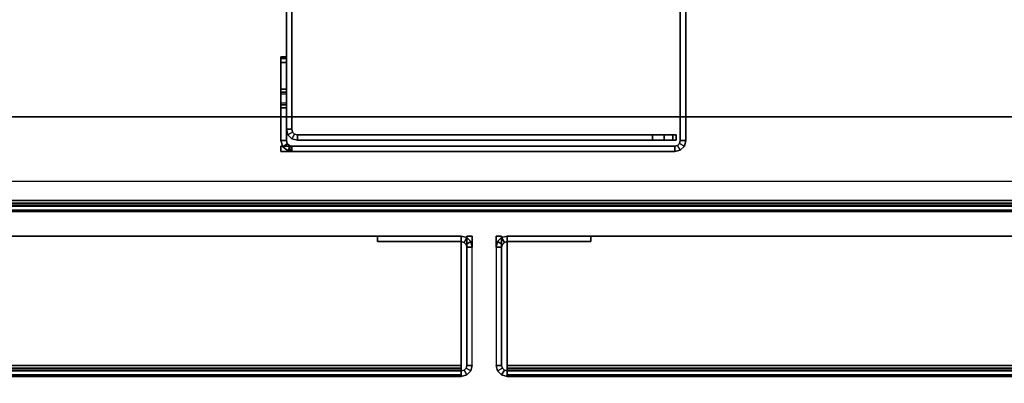
# Model space of a CAD drawing. Units: inches. Extents: x -88 to 47, y -77 to 40.
# Drawn here: x 9 to 14, y 24 to 26 of the extents above; entities that cross this region are included whole.
import ezdxf

# ---------------------------------------------------------------- set-up
doc = ezdxf.new("R2010")
doc.units = ezdxf.units.IN
doc.header["$LTSCALE"] = 12
doc.header["$MEASUREMENT"] = 0
for name, color, linetype in [('STORAGE-CASE', 4, 'Continuous'), ('STORAGE-DOOR', 4, 'Continuous'), ('WKSURF-TOP', 6, 'Continuous')]:
    doc.layers.add(name, color=color, linetype=linetype)

# ---------------------------------------------------------------- blocks, each defined once
blk = doc.blocks.new('IFKS10_2472LS_0T')
at = {"layer": 'WKSURF-TOP'}
for points in [[(71.94, -0.06, 28.56), (0.06, -0.06, 28.56), (0.06, -22.94, 28.56), (71.94, -22.94, 28.56)], [(71.94, -0.06, 27.395), (71.94, -22.94, 27.395), (0.06, -22.94, 27.395), (0.06, -0.06, 27.395)]]:
    blk.add_3dface(points, dxfattribs=at)
blk = doc.blocks.new('IFK448_15SM72PL_0T')
at = {"layer": 'STORAGE-CASE'}
for points in [[(2.176, -1.379, 67.043), (2.176, -14.326, 67.043), (69.824, -14.326, 67.043), (69.824, -1.379, 67.043)], [(2.176, -1.379, 67.072), (2.176, -14.326, 67.072), (69.824, -14.326, 67.072), (69.824, -1.379, 67.072)], [(70.716, -14.224, 53.359), (70.712, -1.539, 53.359), (1.288, -1.539, 53.359), (1.284, -14.224, 53.359)], [(70.716, -14.224, 53.33), (70.712, -1.539, 53.33), (1.288, -1.539, 53.33), (1.284, -14.224, 53.33)], [(34.9459, -12.95, 53.359), (34.9749, -12.95, 53.359), (34.9749, -13.95, 53.359), (34.9459, -13.95, 53.359)], [(37.0539, -14.01, 53.359), (37.0249, -14.01, 53.359), (37.0249, -12.95, 53.359), (37.0539, -12.95, 53.359)], [(34.9749, -13.008, 66.069), (34.9459, -13.008, 66.069), (34.9459, -13.95, 66.069), (34.9749, -13.95, 66.069)], [(37.0539, -13.068, 66.069), (37.0249, -13.068, 66.069), (37.0249, -14.01, 66.069), (37.0539, -14.01, 66.069)], [(34.9169, -13.568, 56.514), (34.9459, -13.568, 56.514), (34.9459, -13.5768, 56.4928), (34.9169, -13.5768, 56.4928)], [(34.9459, -13.568, 56.514), (34.9169, -13.568, 56.514), (34.9169, -13.568, 62.914), (34.9459, -13.568, 62.914)], [(34.9169, -13.568, 62.914), (34.9459, -13.568, 62.914), (34.9459, -13.5768, 62.9352), (34.9169, -13.5768, 62.9352)], [(34.9169, -13.5768, 56.4928), (34.9459, -13.5768, 56.4928), (34.9459, -13.598, 56.484), (34.9169, -13.598, 56.484)], [(34.9459, -13.5768, 62.9352), (34.9169, -13.5768, 62.9352), (34.9169, -13.598, 62.944), (34.9459, -13.598, 62.944)], [(34.9459, -13.7374, 56.484), (34.9459, -13.598, 56.484), (34.9169, -13.598, 56.484), (34.9169, -13.7374, 56.484)], [(34.9169, -13.598, 62.944), (34.9459, -13.598, 62.944), (34.9459, -13.7374, 62.944), (34.9169, -13.7374, 62.944)], [(34.9169, -13.7374, 56.484), (34.9459, -13.7374, 56.484), (34.9459, -13.7532, 56.4795), (34.9169, -13.7532, 56.4795)], [(34.9459, -13.7374, 62.944), (34.9169, -13.7374, 62.944), (34.9169, -13.7532, 62.9485), (34.9459, -13.7532, 62.9485)], [(34.9169, -13.7532, 56.4795), (34.9459, -13.7532, 56.4795), (34.9459, -13.7643, 56.4673), (34.9169, -13.7643, 56.4673)], [(34.9169, -13.7532, 62.9485), (34.9459, -13.7532, 62.9485), (34.9459, -13.7643, 62.9607), (34.9169, -13.7643, 62.9607)], [(34.9169, -13.8097, 56.3757), (34.9459, -13.8097, 56.3757), (34.9459, -13.7643, 56.4673), (34.9169, -13.7643, 56.4673)], [(34.9459, -13.7643, 62.9607), (34.9169, -13.7643, 62.9607), (34.9169, -13.8097, 63.0523), (34.9459, -13.8097, 63.0523)], [(34.9169, -13.8097, 56.3757), (34.9459, -13.8097, 56.3757), (34.9459, -13.8208, 56.3635), (34.9169, -13.8208, 56.3635)], [(34.9169, -13.8097, 63.0523), (34.9459, -13.8097, 63.0523), (34.9459, -13.8208, 63.0645), (34.9169, -13.8208, 63.0645)], [(34.9169, -13.8208, 56.3635), (34.9459, -13.8208, 56.3635), (34.9459, -13.8366, 56.359), (34.9169, -13.8366, 56.359)], [(34.9459, -13.8208, 63.0645), (34.9169, -13.8208, 63.0645), (34.9169, -13.8366, 63.069), (34.9459, -13.8366, 63.069)], [(34.9169, -14.01, 56.359), (34.9459, -14.01, 56.359), (34.9459, -13.8366, 56.359), (34.9169, -13.8366, 56.359)], [(34.9169, -13.8366, 63.069), (34.9459, -13.8366, 63.069), (34.9459, -14.01, 63.069), (34.9169, -14.01, 63.069)], [(70.674, -13.884, 66.101), (1.326, -13.884, 66.101), (1.326, -13.884, 66.072), (70.674, -13.884, 66.072)], [(1.351, -13.884, 52.362), (1.351, -13.884, 52.391), (70.649, -13.884, 52.391), (70.649, -13.884, 52.362)], [(34.9749, -13.95, 66.069), (34.9459, -13.95, 66.069), (34.9536, -13.979, 66.069), (34.9787, -13.9645, 66.069)], [(34.9459, -13.95, 66.069), (34.9459, -13.95, 53.359), (34.9536, -13.979, 53.359), (34.9536, -13.979, 66.069)], [(34.9459, -13.95, 53.359), (34.9749, -13.95, 53.359), (34.9787, -13.9645, 53.359), (34.9536, -13.979, 53.359)], [(34.9787, -13.9645, 66.069), (34.9536, -13.979, 66.069), (34.9749, -14.0002, 66.069), (34.9894, -13.9751, 66.069)], [(34.9536, -13.979, 53.359), (34.9787, -13.9645, 53.359), (34.9894, -13.9751, 53.359), (34.9749, -14.0002, 53.359)], [(34.9749, -13.95, 53.359), (34.9749, -13.95, 66.069), (34.9787, -13.9645, 66.069), (34.9787, -13.9645, 53.359)], [(34.9894, -13.9751, 66.069), (34.9749, -14.0002, 66.069), (35.0039, -14.008, 66.069), (35.0039, -13.979, 66.069)], [(34.9749, -14.0002, 53.359), (34.9894, -13.9751, 53.359), (35.0039, -13.979, 53.359), (35.0039, -14.008, 53.359)], [(34.9787, -13.9645, 53.359), (34.9787, -13.9645, 66.069), (34.9894, -13.9751, 66.069), (34.9894, -13.9751, 53.359)], [(34.9894, -13.9751, 53.359), (34.9894, -13.9751, 66.069), (35.0039, -13.979, 66.069), (35.0039, -13.979, 53.359)], [(34.9274, -14.0434, 63.069), (34.9511, -14.0267, 63.069), (34.9459, -14.01, 63.069), (34.9169, -14.01, 63.069)], [(34.9169, -14.01, 56.359), (34.9459, -14.01, 56.359), (34.9511, -14.0267, 56.359), (34.9274, -14.0434, 56.359)], [(34.9169, -14.01, 63.069), (34.9169, -14.01, 56.359), (34.9274, -14.0434, 56.359), (34.9274, -14.0434, 63.069)], [(34.9553, -14.0646, 63.069), (34.9651, -14.0373, 63.069), (34.9511, -14.0267, 63.069), (34.9274, -14.0434, 63.069)], [(34.9274, -14.0434, 56.359), (34.9511, -14.0267, 56.359), (34.9651, -14.0373, 56.359), (34.9553, -14.0646, 56.359)], [(34.9459, -14.01, 56.359), (34.9459, -14.01, 63.069), (34.9511, -14.0267, 63.069), (34.9511, -14.0267, 56.359)], [(34.9511, -14.0267, 56.359), (34.9511, -14.0267, 63.069), (34.9651, -14.0373, 63.069), (34.9651, -14.0373, 56.359)], [(34.9536, -13.979, 66.069), (34.9536, -13.979, 53.359), (34.9749, -14.0002, 53.359), (34.9749, -14.0002, 66.069)], [(34.9749, -14.0002, 66.069), (34.9749, -14.0002, 53.359), (35.0039, -14.008, 53.359), (35.0039, -14.008, 66.069)], [(35.0039, -13.979, 53.359), (35.0039, -14.008, 53.359), (36.8779, -14.008, 53.359), (36.8779, -13.979, 53.359)], [(36.8779, -14.008, 66.069), (36.8779, -13.979, 66.069), (35.0039, -13.979, 66.069), (35.0039, -14.008, 66.069)], [(36.9404, -13.979, 53.3757), (36.9404, -14.008, 53.3757), (36.8779, -14.008, 53.359), (36.8779, -13.979, 53.359)], [(36.9404, -14.008, 66.0523), (36.9404, -13.979, 66.0523), (36.8779, -13.979, 66.069), (36.8779, -14.008, 66.069)], [(36.9861, -13.979, 53.4215), (36.9861, -14.008, 53.4215), (36.9404, -14.008, 53.3757), (36.9404, -13.979, 53.3757)], [(36.9861, -14.008, 66.0065), (36.9861, -13.979, 66.0065), (36.9404, -13.979, 66.0523), (36.9404, -14.008, 66.0523)], [(37.0029, -13.979, 53.484), (37.0029, -14.008, 53.484), (36.9861, -14.008, 53.4215), (36.9861, -13.979, 53.4215)], [(37.0029, -14.008, 65.944), (37.0029, -13.979, 65.944), (36.9861, -13.979, 66.0065), (36.9861, -14.008, 66.0065)], [(37.021, -14.0245, 53.359), (37.0461, -14.039, 53.359), (37.0249, -14.0602, 53.359), (37.0104, -14.0351, 53.359)], [(37.0461, -14.039, 66.069), (37.021, -14.0245, 66.069), (37.0104, -14.0351, 66.069), (37.0249, -14.0602, 66.069)], [(37.021, -14.0245, 66.069), (37.021, -14.0245, 53.359), (37.0104, -14.0351, 53.359), (37.0104, -14.0351, 66.069)], [(37.0249, -14.01, 53.359), (37.0539, -14.01, 53.359), (37.0461, -14.039, 53.359), (37.021, -14.0245, 53.359)], [(37.0539, -14.01, 66.069), (37.0249, -14.01, 66.069), (37.021, -14.0245, 66.069), (37.0461, -14.039, 66.069)], [(37.0249, -14.01, 66.069), (37.0249, -14.01, 53.359), (37.021, -14.0245, 53.359), (37.021, -14.0245, 66.069)], [(37.0539, -14.01, 53.359), (37.0539, -14.01, 66.069), (37.0461, -14.039, 66.069), (37.0461, -14.039, 53.359)], [(34.9604, -14.039, 56.33), (34.9604, -14.068, 56.33), (34.9169, -14.068, 56.33), (34.9169, -14.039, 56.33)], [(34.9169, -14.039, 56.33), (34.9169, -14.039, 53.359), (34.9169, -14.068, 53.359), (34.9169, -14.068, 56.33)], [(34.9169, -14.039, 53.359), (34.9169, -14.068, 53.359), (36.9959, -14.068, 53.359), (36.9959, -14.039, 53.359)], [(34.9604, -14.068, 63.098), (34.9604, -14.039, 63.098), (34.9169, -14.039, 63.098), (34.9169, -14.068, 63.098)], [(34.9169, -14.068, 63.098), (34.9169, -14.039, 63.098), (34.9169, -14.039, 66.069), (34.9169, -14.068, 66.069)], [(34.9169, -14.068, 66.069), (34.9169, -14.039, 66.069), (36.9959, -14.039, 66.069), (36.9959, -14.068, 66.069)], [(34.9274, -14.0434, 63.069), (34.9274, -14.0434, 56.359), (34.9553, -14.0646, 56.359), (34.9553, -14.0646, 63.069)], [(34.9725, -14.0389, 63.0742), (34.9679, -14.0676, 63.0725), (34.9553, -14.0646, 63.069), (34.9651, -14.0373, 63.069)], [(34.9553, -14.0646, 56.359), (34.9651, -14.0373, 56.359), (34.9725, -14.0389, 56.3538), (34.9679, -14.0676, 56.3555)], [(34.9679, -14.0676, 63.0725), (34.9553, -14.0646, 63.069), (34.9553, -14.0646, 56.359), (34.9679, -14.0676, 56.3555)], [(34.9604, -14.068, 63.098), (34.9604, -14.039, 63.098), (34.9706, -14.039, 63.0938), (34.9706, -14.068, 63.0938)], [(34.9706, -14.068, 56.3342), (34.9706, -14.039, 56.3342), (34.9604, -14.039, 56.33), (34.9604, -14.068, 56.33)], [(34.9651, -14.0373, 63.069), (34.9725, -14.0389, 63.0742), (34.9725, -14.0389, 56.3538), (34.9651, -14.0373, 56.359)], [(34.9749, -14.039, 63.0835), (34.9749, -14.068, 63.0835), (34.9679, -14.0676, 63.0725), (34.9725, -14.0389, 63.0742)], [(34.9679, -14.0676, 56.3555), (34.9725, -14.0389, 56.3538), (34.9749, -14.039, 56.3445), (34.9749, -14.068, 56.3445)], [(34.9679, -14.0676, 56.3555), (34.9749, -14.068, 56.3445), (34.9749, -14.068, 63.0835), (34.9679, -14.0676, 63.0725)], [(34.9706, -14.068, 63.0938), (34.9706, -14.039, 63.0938), (34.9749, -14.039, 63.0835), (34.9749, -14.068, 63.0835)], [(34.9749, -14.068, 56.3445), (34.9749, -14.039, 56.3445), (34.9706, -14.039, 56.3342), (34.9706, -14.068, 56.3342)], [(34.9725, -14.0389, 56.3538), (34.9749, -14.039, 56.3445), (34.9749, -14.039, 63.0835), (34.9725, -14.0389, 63.0742)], [(37.0104, -14.0351, 53.359), (37.0249, -14.0602, 53.359), (36.9959, -14.068, 53.359), (36.9959, -14.039, 53.359)], [(37.0249, -14.0602, 66.069), (37.0104, -14.0351, 66.069), (36.9959, -14.039, 66.069), (36.9959, -14.068, 66.069)], [(37.0104, -14.0351, 66.069), (37.0104, -14.0351, 53.359), (36.9959, -14.039, 53.359), (36.9959, -14.039, 66.069)], [(37.0249, -14.0602, 53.359), (37.0249, -14.0602, 66.069), (36.9959, -14.068, 66.069), (36.9959, -14.068, 53.359)], [(37.0461, -14.039, 53.359), (37.0461, -14.039, 66.069), (37.0249, -14.0602, 66.069), (37.0249, -14.0602, 53.359)], [(1.226, -14.3405, 66.1049), (70.774, -14.3405, 66.1049), (70.774, -14.326, 66.101), (1.226, -14.326, 66.101)], [(1.226, -14.326, 66.072), (70.774, -14.326, 66.072), (70.774, -14.355, 66.0798), (1.226, -14.355, 66.0798)], [(1.226, -14.3405, 53.3261), (70.774, -14.3405, 53.3261), (70.774, -14.326, 53.33), (1.226, -14.326, 53.33)], [(70.774, -14.355, 53.3512), (1.226, -14.355, 53.3512), (1.226, -14.326, 53.359), (70.774, -14.326, 53.359)], [(1.226, -14.3405, 52.3949), (70.774, -14.3405, 52.3949), (70.774, -14.326, 52.391), (1.226, -14.326, 52.391)], [(70.774, -14.355, 52.3698), (1.226, -14.355, 52.3698), (1.226, -14.326, 52.362), (70.774, -14.326, 52.362)], [(69.882, -14.326, 67.043), (2.118, -14.326, 67.043), (2.118, -14.3405, 67.0391), (69.882, -14.3405, 67.0391)], [(2.118, -14.326, 67.072), (69.882, -14.326, 67.072), (69.882, -14.355, 67.0642), (2.118, -14.355, 67.0642)], [(70.774, -14.3511, 66.1155), (1.226, -14.3511, 66.1155), (1.226, -14.3405, 66.1049), (70.774, -14.3405, 66.1049)], [(1.226, -14.3511, 53.3155), (70.774, -14.3511, 53.3155), (70.774, -14.3405, 53.3261), (1.226, -14.3405, 53.3261)], [(1.226, -14.3511, 52.4055), (70.774, -14.3511, 52.4055), (70.774, -14.3405, 52.3949), (1.226, -14.3405, 52.3949)], [(1.226, -14.355, 66.13), (70.774, -14.355, 66.13), (70.774, -14.3511, 66.1155), (1.226, -14.3511, 66.1155)], [(1.226, -14.355, 53.301), (70.774, -14.355, 53.301), (70.774, -14.3511, 53.3155), (1.226, -14.3511, 53.3155)], [(1.226, -14.355, 52.42), (70.774, -14.355, 52.42), (70.774, -14.3511, 52.4055), (1.226, -14.3511, 52.4055)], [(70.774, -14.355, 66.0798), (1.226, -14.355, 66.0798), (1.226, -14.3762, 66.101), (70.774, -14.3762, 66.101)], [(70.774, -14.3762, 53.33), (1.226, -14.3762, 53.33), (1.226, -14.355, 53.3512), (70.774, -14.355, 53.3512)], [(70.774, -14.3762, 52.391), (1.226, -14.3762, 52.391), (1.226, -14.355, 52.3698), (70.774, -14.355, 52.3698)], [(1.226, -14.355, 52.42), (1.226, -14.355, 53.301), (70.774, -14.355, 53.301), (70.774, -14.355, 52.42)], [(1.226, -14.3762, 66.101), (70.774, -14.3762, 66.101), (70.774, -14.384, 66.13), (1.226, -14.384, 66.13)], [(70.774, -14.384, 53.301), (1.226, -14.384, 53.301), (1.226, -14.3762, 53.33), (70.774, -14.3762, 53.33)], [(70.774, -14.384, 52.42), (1.226, -14.384, 52.42), (1.226, -14.3762, 52.391), (70.774, -14.3762, 52.391)], [(1.226, -14.384, 52.42), (1.226, -14.384, 53.301), (70.774, -14.384, 53.301), (70.774, -14.384, 52.42)], [(2.118, -14.3405, 67.0391), (69.882, -14.3405, 67.0391), (69.882, -14.3511, 67.0285), (2.118, -14.3511, 67.0285)], [(69.882, -14.3511, 67.0285), (2.118, -14.3511, 67.0285), (2.118, -14.355, 67.014), (69.882, -14.355, 67.014)], [(69.882, -14.355, 67.0642), (2.118, -14.355, 67.0642), (2.118, -14.3762, 67.043), (69.882, -14.3762, 67.043)], [(2.118, -14.3762, 67.043), (69.882, -14.3762, 67.043), (69.882, -14.384, 67.014), (2.118, -14.384, 67.014)]]:
    blk.add_3dface(points, dxfattribs=at)
for points, invisible_edges in [([(34.9459, -13.95, 53.359), (34.9459, -12.95, 53.359), (34.9459, -12.95, 53.417)], 8), ([(34.9459, -13.95, 66.069), (34.9459, -13.95, 53.359), (34.9459, -12.95, 53.417), (34.9459, -13.008, 65.9032)], 10), ([(34.9749, -13.95, 53.359), (34.9749, -12.95, 53.359), (34.9749, -12.95, 53.417)], 8), ([(34.9749, -13.95, 66.069), (34.9749, -13.95, 53.359), (34.9749, -12.95, 53.417), (34.9749, -13.008, 65.9032)], 10), ([(37.0249, -12.95, 53.359), (37.0249, -12.95, 53.417), (37.0249, -14.01, 53.359)], 2), ([(37.0249, -13.068, 65.9032), (37.0249, -12.95, 53.417), (37.0249, -14.01, 53.359), (37.0249, -14.01, 66.069)], 10), ([(37.0539, -12.95, 53.359), (37.0539, -12.95, 53.417), (37.0539, -14.01, 53.359)], 2), ([(37.0539, -13.068, 65.9032), (37.0539, -12.95, 53.417), (37.0539, -14.01, 53.359), (37.0539, -14.01, 66.069)], 10), ([(34.9459, -13.008, 66.069), (34.9459, -13.95, 66.069), (34.9459, -13.008, 65.9032)], 2), ([(34.9749, -13.008, 66.069), (34.9749, -13.95, 66.069), (34.9749, -13.008, 65.9032)], 2), ([(37.0249, -13.068, 66.069), (37.0249, -13.068, 65.9032), (37.0249, -14.01, 66.069)], 2), ([(37.0539, -13.068, 66.069), (37.0539, -13.068, 65.9032), (37.0539, -14.01, 66.069)], 2), ([(34.9169, -13.5768, 56.4928), (34.9169, -13.568, 56.514), (34.9169, -13.568, 62.914), (34.9169, -13.5768, 62.9352)], 8), ([(34.9169, -13.598, 62.944), (34.9169, -13.5768, 62.9352), (34.9169, -13.5768, 56.4928), (34.9169, -13.598, 56.484)], 10), ([(34.9169, -13.7374, 62.944), (34.9169, -13.7374, 56.484), (34.9169, -13.598, 56.484), (34.9169, -13.598, 62.944)], 5), ([(34.9459, -13.5768, 56.4928), (34.9459, -13.568, 56.514), (34.9459, -13.568, 62.914), (34.9459, -13.5768, 62.9352)], 8), ([(34.9459, -13.598, 62.944), (34.9459, -13.5768, 62.9352), (34.9459, -13.5768, 56.4928), (34.9459, -13.598, 56.484)], 10), ([(34.9459, -13.7374, 62.944), (34.9459, -13.7374, 56.484), (34.9459, -13.598, 56.484), (34.9459, -13.598, 62.944)], 5), ([(34.9169, -13.7532, 56.4795), (34.9169, -13.7532, 62.9485), (34.9169, -13.7374, 62.944), (34.9169, -13.7374, 56.484)], 5), ([(34.9169, -13.7643, 62.9607), (34.9169, -13.7643, 56.4673), (34.9169, -13.7532, 56.4795), (34.9169, -13.7532, 62.9485)], 5), ([(34.9169, -13.8097, 56.3757), (34.9169, -13.8097, 63.0523), (34.9169, -13.7643, 62.9607), (34.9169, -13.7643, 56.4673)], 5), ([(34.9459, -13.7532, 56.4795), (34.9459, -13.7532, 62.9485), (34.9459, -13.7374, 62.944), (34.9459, -13.7374, 56.484)], 5), ([(34.9459, -13.7643, 62.9607), (34.9459, -13.7643, 56.4673), (34.9459, -13.7532, 56.4795), (34.9459, -13.7532, 62.9485)], 5), ([(34.9459, -13.8097, 56.3757), (34.9459, -13.8097, 63.0523), (34.9459, -13.7643, 62.9607), (34.9459, -13.7643, 56.4673)], 5), ([(34.9169, -13.8208, 63.0645), (34.9169, -13.8208, 56.3635), (34.9169, -13.8097, 56.3757), (34.9169, -13.8097, 63.0523)], 5), ([(34.9459, -13.8208, 63.0645), (34.9459, -13.8208, 56.3635), (34.9459, -13.8097, 56.3757), (34.9459, -13.8097, 63.0523)], 5), ([(34.9169, -13.8366, 56.359), (34.9169, -13.8366, 63.069), (34.9169, -13.8208, 63.0645), (34.9169, -13.8208, 56.3635)], 5), ([(34.9169, -14.01, 63.069), (34.9169, -14.01, 56.359), (34.9169, -13.8366, 56.359), (34.9169, -13.8366, 63.069)], 4), ([(34.9459, -13.8366, 56.359), (34.9459, -13.8366, 63.069), (34.9459, -13.8208, 63.0645), (34.9459, -13.8208, 56.3635)], 5), ([(34.9459, -14.01, 63.069), (34.9459, -14.01, 56.359), (34.9459, -13.8366, 56.359), (34.9459, -13.8366, 63.069)], 4), ([(1.226, -13.984, 66.101), (70.774, -13.984, 66.101), (70.674, -13.884, 66.101), (1.326, -13.884, 66.101)], 1), ([(1.326, -13.884, 66.072), (70.674, -13.884, 66.072), (70.774, -13.984, 66.072), (1.226, -13.984, 66.072)], 4), ([(1.2427, -13.9465, 52.391), (70.7573, -13.9465, 52.391), (70.7115, -13.9007, 52.391), (1.2885, -13.9007, 52.391)], 5), ([(70.7573, -13.9465, 52.362), (1.2427, -13.9465, 52.362), (1.2885, -13.9007, 52.362), (70.7115, -13.9007, 52.362)], 5), ([(1.2885, -13.9007, 52.391), (70.7115, -13.9007, 52.391), (70.649, -13.884, 52.391), (1.351, -13.884, 52.391)], 1), ([(70.7115, -13.9007, 52.362), (1.2885, -13.9007, 52.362), (1.351, -13.884, 52.362), (70.649, -13.884, 52.362)], 1), ([(1.226, -14.009, 52.391), (70.774, -14.009, 52.391), (70.7573, -13.9465, 52.391), (1.2427, -13.9465, 52.391)], 5), ([(70.774, -14.009, 52.362), (1.226, -14.009, 52.362), (1.2427, -13.9465, 52.362), (70.7573, -13.9465, 52.362)], 5), ([(70.774, -14.326, 66.101), (1.226, -14.326, 66.101), (1.226, -13.984, 66.101), (70.774, -13.984, 66.101)], 4), ([(70.774, -13.984, 66.072), (1.226, -13.984, 66.072), (1.226, -14.326, 66.072), (70.774, -14.326, 66.072)], 1), ([(70.774, -14.326, 52.391), (70.774, -14.009, 52.391), (1.226, -14.009, 52.391), (1.226, -14.326, 52.391)], 2), ([(70.774, -14.326, 52.362), (70.774, -14.009, 52.362), (1.226, -14.009, 52.362), (1.226, -14.326, 52.362)], 2), ([(36.8779, -13.979, 53.359), (35.0039, -13.979, 53.359), (35.0039, -13.979, 66.069), (36.8779, -13.979, 66.069)], 8), ([(36.8779, -14.008, 53.359), (35.0039, -14.008, 53.359), (35.0039, -14.008, 66.069), (36.8779, -14.008, 66.069)], 8), ([(36.9404, -13.979, 66.0523), (36.9404, -13.979, 53.3757), (36.8779, -13.979, 53.359), (36.8779, -13.979, 66.069)], 5), ([(36.9404, -14.008, 53.3757), (36.9404, -14.008, 66.0523), (36.8779, -14.008, 66.069), (36.8779, -14.008, 53.359)], 5), ([(36.9861, -13.979, 66.0065), (36.9861, -13.979, 53.4215), (36.9404, -13.979, 53.3757), (36.9404, -13.979, 66.0523)], 5), ([(36.9861, -14.008, 53.4215), (36.9861, -14.008, 66.0065), (36.9404, -14.008, 66.0523), (36.9404, -14.008, 53.3757)], 5), ([(37.0029, -13.979, 65.944), (37.0029, -13.979, 53.484), (36.9861, -13.979, 53.4215), (36.9861, -13.979, 66.0065)], 4), ([(37.0029, -14.008, 53.484), (37.0029, -14.008, 65.944), (36.9861, -14.008, 66.0065), (36.9861, -14.008, 53.4215)], 4), ([(34.9604, -14.039, 56.33), (34.9169, -14.039, 56.33), (34.9169, -14.039, 53.359), (36.9959, -14.039, 53.359)], 8), ([(36.9959, -14.039, 66.069), (34.9169, -14.039, 66.069), (34.9169, -14.039, 63.098), (34.9604, -14.039, 63.098)], 8), ([(34.9604, -14.068, 56.33), (34.9169, -14.068, 56.33), (34.9169, -14.068, 53.359), (36.9959, -14.068, 53.359)], 8), ([(36.9959, -14.068, 66.069), (34.9169, -14.068, 66.069), (34.9169, -14.068, 63.098), (34.9604, -14.068, 63.098)], 8), ([(34.9706, -14.039, 63.0938), (34.9604, -14.039, 63.098), (36.9959, -14.039, 66.069)], 10), ([(34.9706, -14.039, 56.3342), (34.9604, -14.039, 56.33), (36.9959, -14.039, 53.359)], 10), ([(34.9706, -14.068, 56.3342), (34.9604, -14.068, 56.33), (36.9959, -14.068, 53.359)], 10), ([(36.9959, -14.068, 66.069), (34.9604, -14.068, 63.098), (34.9706, -14.068, 63.0938)], 9), ([(36.9959, -14.039, 66.069), (34.9749, -14.039, 63.0835), (34.9706, -14.039, 63.0938)], 9), ([(36.9959, -14.039, 53.359), (34.9706, -14.039, 56.3342), (34.9749, -14.039, 56.3445)], 9), ([(36.9959, -14.068, 53.359), (34.9749, -14.068, 56.3445), (34.9706, -14.068, 56.3342)], 9), ([(34.9749, -14.068, 63.0835), (34.9706, -14.068, 63.0938), (36.9959, -14.068, 66.069)], 10), ([(36.9959, -14.039, 66.069), (34.9749, -14.039, 63.0835), (34.9749, -14.039, 56.3445), (36.9959, -14.039, 53.359)], 5), ([(34.9749, -14.068, 56.3445), (36.9959, -14.068, 53.359), (36.9959, -14.068, 66.069), (34.9749, -14.068, 63.0835)], 5), ([(1.226, -14.326, 53.359), (1.284, -14.224, 53.359), (70.716, -14.224, 53.359), (70.774, -14.326, 53.359)], 5), ([(1.226, -14.326, 53.33), (1.284, -14.224, 53.33), (70.716, -14.224, 53.33), (70.774, -14.326, 53.33)], 5), ([(1.326, -14.355, 66.822), (70.674, -14.355, 66.822), (70.774, -14.355, 66.722), (1.226, -14.355, 66.722)], 5), ([(70.774, -14.355, 66.722), (1.226, -14.355, 66.722), (1.226, -14.355, 66.13), (70.774, -14.355, 66.13)], 1), ([(1.326, -14.384, 66.822), (70.674, -14.384, 66.822), (70.774, -14.384, 66.722), (1.226, -14.384, 66.722)], 5), ([(70.774, -14.384, 66.722), (1.226, -14.384, 66.722), (1.226, -14.384, 66.13), (70.774, -14.384, 66.13)], 1), ([(2.118, -14.355, 67.014), (69.882, -14.355, 67.014), (69.882, -14.355, 66.822), (2.118, -14.355, 66.822)], 4), ([(2.118, -14.384, 67.014), (69.882, -14.384, 67.014), (69.882, -14.384, 66.822), (2.118, -14.384, 66.822)], 4)]:
    blk.add_3dface(points, dxfattribs=dict(at, invisible_edges=invisible_edges))
at = {"layer": 'STORAGE-DOOR'}
for points in [[(35.869, -14.514, 67.043), (35.869, -14.514, 67.072), (32.869, -14.514, 67.072), (32.869, -14.514, 67.043)], [(35.869, -14.514, 52.351), (35.869, -14.514, 52.322), (32.869, -14.514, 52.322), (32.869, -14.514, 52.351)], [(35.427, -14.543, 66.872), (35.869, -14.543, 66.872), (35.869, -14.514, 66.872), (35.427, -14.514, 66.872)], [(35.427, -14.514, 52.522), (35.869, -14.514, 52.522), (35.869, -14.543, 52.522), (35.427, -14.543, 52.522)], [(35.427, -14.514, 52.522), (35.427, -14.514, 66.872), (35.869, -14.514, 66.872), (35.869, -14.514, 52.522)], [(35.427, -14.543, 66.872), (35.427, -14.514, 66.872), (35.427, -14.514, 52.522), (35.427, -14.543, 52.522)], [(35.427, -14.543, 52.522), (35.869, -14.543, 52.522), (35.869, -14.543, 66.872), (35.427, -14.543, 66.872)], [(35.869, -15.197, 67.043), (35.869, -15.197, 67.072), (35.869, -14.514, 67.072), (35.869, -14.514, 67.043)], [(35.8835, -14.5469, 52.522), (35.898, -14.5218, 52.522), (35.869, -14.514, 52.522), (35.869, -14.543, 52.522)], [(35.898, -14.5218, 52.522), (35.898, -14.5218, 66.872), (35.869, -14.514, 66.872), (35.869, -14.514, 52.522)], [(35.898, -14.5218, 66.872), (35.8835, -14.5469, 66.872), (35.869, -14.543, 66.872), (35.869, -14.514, 66.872)], [(35.869, -15.197, 52.351), (35.869, -15.197, 52.322), (35.869, -14.514, 52.322), (35.869, -14.514, 52.351)], [(35.8835, -14.5469, 66.872), (35.8835, -14.5469, 52.522), (35.869, -14.543, 52.522), (35.869, -14.543, 66.872)], [(35.8941, -14.5575, 52.522), (35.9192, -14.543, 52.522), (35.898, -14.5218, 52.522), (35.8835, -14.5469, 52.522)], [(35.9192, -14.543, 66.872), (35.8941, -14.5575, 66.872), (35.8835, -14.5469, 66.872), (35.898, -14.5218, 66.872)], [(35.8941, -14.5575, 66.872), (35.8941, -14.5575, 52.522), (35.8835, -14.5469, 52.522), (35.8835, -14.5469, 66.872)], [(35.898, -14.572, 52.522), (35.927, -14.572, 52.522), (35.9192, -14.543, 52.522), (35.8941, -14.5575, 52.522)], [(35.927, -14.572, 66.872), (35.898, -14.572, 66.872), (35.8941, -14.5575, 66.872), (35.9192, -14.543, 66.872)], [(35.898, -14.572, 52.522), (35.927, -14.572, 52.522), (35.927, -14.514, 52.522), (35.898, -14.514, 52.522)], [(35.898, -14.514, 52.322), (35.927, -14.514, 52.322), (35.927, -14.514, 52.522), (35.898, -14.514, 52.522)], [(35.898, -15.197, 52.322), (35.927, -15.197, 52.322), (35.927, -14.514, 52.322), (35.898, -14.514, 52.322)], [(35.927, -14.572, 66.872), (35.898, -14.572, 66.872), (35.898, -14.514, 66.872), (35.927, -14.514, 66.872)], [(35.927, -14.514, 67.072), (35.898, -14.514, 67.072), (35.898, -14.514, 66.872), (35.927, -14.514, 66.872)], [(35.898, -15.197, 67.072), (35.927, -15.197, 67.072), (35.927, -14.514, 67.072), (35.898, -14.514, 67.072)], [(35.9192, -14.543, 52.522), (35.9192, -14.543, 66.872), (35.898, -14.5218, 66.872), (35.898, -14.5218, 52.522)], [(35.927, -14.572, 52.522), (35.927, -14.572, 66.872), (35.9192, -14.543, 66.872), (35.9192, -14.543, 52.522)], [(36.082, -14.514, 52.522), (36.053, -14.514, 52.522), (36.053, -14.572, 52.522), (36.082, -14.572, 52.522)], [(36.082, -14.514, 52.522), (36.053, -14.514, 52.522), (36.053, -14.514, 52.322), (36.082, -14.514, 52.322)], [(36.082, -14.514, 52.322), (36.053, -14.514, 52.322), (36.053, -15.197, 52.322), (36.082, -15.197, 52.322)], [(36.053, -14.514, 66.872), (36.082, -14.514, 66.872), (36.082, -14.572, 66.872), (36.053, -14.572, 66.872)], [(36.053, -14.514, 66.872), (36.082, -14.514, 66.872), (36.082, -14.514, 67.072), (36.053, -14.514, 67.072)], [(36.082, -14.514, 67.072), (36.053, -14.514, 67.072), (36.053, -15.197, 67.072), (36.082, -15.197, 67.072)], [(36.0859, -14.5575, 52.522), (36.0608, -14.543, 52.522), (36.053, -14.572, 52.522), (36.082, -14.572, 52.522)], [(36.0608, -14.543, 52.522), (36.0608, -14.543, 66.872), (36.053, -14.572, 66.872), (36.053, -14.572, 52.522)], [(36.0608, -14.543, 66.872), (36.0859, -14.5575, 66.872), (36.082, -14.572, 66.872), (36.053, -14.572, 66.872)], [(36.0965, -14.5469, 52.522), (36.082, -14.5218, 52.522), (36.0608, -14.543, 52.522), (36.0859, -14.5575, 52.522)], [(36.082, -14.5218, 52.522), (36.082, -14.5218, 66.872), (36.0608, -14.543, 66.872), (36.0608, -14.543, 52.522)], [(36.082, -14.5218, 66.872), (36.0965, -14.5469, 66.872), (36.0859, -14.5575, 66.872), (36.0608, -14.543, 66.872)], [(36.111, -14.543, 52.522), (36.111, -14.514, 52.522), (36.082, -14.5218, 52.522), (36.0965, -14.5469, 52.522)], [(36.111, -14.514, 52.522), (36.111, -14.514, 66.872), (36.082, -14.5218, 66.872), (36.082, -14.5218, 52.522)], [(36.111, -14.514, 66.872), (36.111, -14.543, 66.872), (36.0965, -14.5469, 66.872), (36.082, -14.5218, 66.872)], [(36.0965, -14.5469, 66.872), (36.0965, -14.5469, 52.522), (36.0859, -14.5575, 52.522), (36.0859, -14.5575, 66.872)], [(36.111, -14.543, 66.872), (36.111, -14.543, 52.522), (36.0965, -14.5469, 52.522), (36.0965, -14.5469, 66.872)], [(36.553, -14.514, 66.872), (36.111, -14.514, 66.872), (36.111, -14.543, 66.872), (36.553, -14.543, 66.872)], [(36.553, -14.543, 52.522), (36.111, -14.543, 52.522), (36.111, -14.514, 52.522), (36.553, -14.514, 52.522)], [(36.111, -14.514, 52.522), (36.111, -14.514, 66.872), (36.553, -14.514, 66.872), (36.553, -14.514, 52.522)], [(39.111, -14.514, 67.043), (39.111, -14.514, 67.072), (36.111, -14.514, 67.072), (36.111, -14.514, 67.043)], [(36.111, -14.514, 67.043), (36.111, -14.514, 67.072), (36.111, -15.197, 67.072), (36.111, -15.197, 67.043)], [(36.111, -14.514, 52.351), (36.111, -14.514, 52.322), (36.111, -15.197, 52.322), (36.111, -15.197, 52.351)], [(36.111, -14.514, 52.351), (36.111, -14.514, 52.322), (39.111, -14.514, 52.322), (39.111, -14.514, 52.351)], [(36.553, -14.543, 66.872), (36.111, -14.543, 66.872), (36.111, -14.543, 52.522), (36.553, -14.543, 52.522)], [(36.553, -14.543, 52.522), (36.553, -14.514, 52.522), (36.553, -14.514, 66.872), (36.553, -14.543, 66.872)], [(35.898, -14.572, 66.872), (35.898, -14.572, 52.522), (35.8941, -14.5575, 52.522), (35.8941, -14.5575, 66.872)], [(36.0859, -14.5575, 66.872), (36.0859, -14.5575, 52.522), (36.082, -14.572, 52.522), (36.082, -14.572, 66.872)], [(18.2015, -15.197, 67.072), (35.869, -15.197, 67.072), (35.869, -15.226, 67.0642), (18.2015, -15.226, 67.0642)], [(35.869, -15.197, 67.043), (18.2015, -15.197, 67.043), (18.2015, -15.2115, 67.0391), (35.869, -15.2115, 67.0391)], [(35.869, -15.197, 52.322), (18.2015, -15.197, 52.322), (18.2015, -15.226, 52.3298), (35.869, -15.226, 52.3298)], [(18.2015, -15.197, 52.351), (35.869, -15.197, 52.351), (35.869, -15.2115, 52.3549), (18.2015, -15.2115, 52.3549)], [(35.869, -15.2115, 67.0391), (18.2015, -15.2115, 67.0391), (18.2015, -15.2221, 67.0285), (35.869, -15.2221, 67.0285)], [(18.2015, -15.2115, 52.3549), (35.869, -15.2115, 52.3549), (35.869, -15.2221, 52.3655), (18.2015, -15.2221, 52.3655)], [(35.869, -15.2221, 67.0285), (18.2015, -15.2221, 67.0285), (18.2015, -15.226, 67.014), (35.869, -15.226, 67.014)], [(18.2015, -15.2221, 52.3655), (35.869, -15.2221, 52.3655), (35.869, -15.226, 52.38), (18.2015, -15.226, 52.38)], [(35.869, -15.2115, 67.0391), (35.869, -15.226, 67.0642), (35.869, -15.197, 67.072), (35.869, -15.197, 67.043)], [(35.869, -15.226, 52.3298), (35.869, -15.2115, 52.3549), (35.869, -15.197, 52.351), (35.869, -15.197, 52.322)], [(35.869, -15.2221, 67.0285), (35.869, -15.2472, 67.043), (35.869, -15.226, 67.0642), (35.869, -15.2115, 67.0391)], [(35.869, -15.2472, 52.351), (35.869, -15.2221, 52.3655), (35.869, -15.2115, 52.3549), (35.869, -15.226, 52.3298)], [(35.8835, -15.2221, 52.322), (35.898, -15.2472, 52.322), (35.869, -15.255, 52.322), (35.869, -15.226, 52.322)], [(35.8835, -15.2221, 52.322), (35.8835, -15.2221, 67.072), (35.869, -15.226, 67.072), (35.869, -15.226, 52.322)], [(35.869, -15.226, 67.072), (35.869, -15.255, 67.072), (35.898, -15.2472, 67.072), (35.8835, -15.2221, 67.072)], [(35.869, -15.226, 67.014), (35.869, -15.255, 67.014), (35.869, -15.2472, 67.043), (35.869, -15.2221, 67.0285)], [(35.869, -15.255, 52.38), (35.869, -15.226, 52.38), (35.869, -15.2221, 52.3655), (35.869, -15.2472, 52.351)], [(35.8941, -15.2115, 52.322), (35.9192, -15.226, 52.322), (35.898, -15.2472, 52.322), (35.8835, -15.2221, 52.322)], [(35.8941, -15.2115, 52.322), (35.8941, -15.2115, 67.072), (35.8835, -15.2221, 67.072), (35.8835, -15.2221, 52.322)], [(35.8835, -15.2221, 67.072), (35.898, -15.2472, 67.072), (35.9192, -15.226, 67.072), (35.8941, -15.2115, 67.072)], [(35.898, -15.197, 52.322), (35.927, -15.197, 52.322), (35.9192, -15.226, 52.322), (35.8941, -15.2115, 52.322)], [(35.898, -15.197, 52.322), (35.898, -15.197, 67.072), (35.8941, -15.2115, 67.072), (35.8941, -15.2115, 52.322)], [(35.8941, -15.2115, 67.072), (35.9192, -15.226, 67.072), (35.927, -15.197, 67.072), (35.898, -15.197, 67.072)], [(35.9192, -15.226, 67.072), (35.9192, -15.226, 52.322), (35.927, -15.197, 52.322), (35.927, -15.197, 67.072)], [(36.0859, -15.2115, 52.322), (36.0608, -15.226, 52.322), (36.053, -15.197, 52.322), (36.082, -15.197, 52.322)], [(36.082, -15.197, 67.072), (36.053, -15.197, 67.072), (36.0608, -15.226, 67.072), (36.0859, -15.2115, 67.072)], [(36.053, -15.197, 67.072), (36.053, -15.197, 52.322), (36.0608, -15.226, 52.322), (36.0608, -15.226, 67.072)], [(36.0965, -15.2221, 52.322), (36.082, -15.2472, 52.322), (36.0608, -15.226, 52.322), (36.0859, -15.2115, 52.322)], [(36.0859, -15.2115, 67.072), (36.0608, -15.226, 67.072), (36.082, -15.2472, 67.072), (36.0965, -15.2221, 67.072)], [(36.0859, -15.2115, 52.322), (36.0859, -15.2115, 67.072), (36.082, -15.197, 67.072), (36.082, -15.197, 52.322)], [(36.111, -15.226, 52.322), (36.111, -15.255, 52.322), (36.082, -15.2472, 52.322), (36.0965, -15.2221, 52.322)], [(36.0965, -15.2221, 67.072), (36.082, -15.2472, 67.072), (36.111, -15.255, 67.072), (36.111, -15.226, 67.072)], [(36.0965, -15.2221, 52.322), (36.0965, -15.2221, 67.072), (36.0859, -15.2115, 67.072), (36.0859, -15.2115, 52.322)], [(36.111, -15.226, 52.322), (36.111, -15.226, 67.072), (36.0965, -15.2221, 67.072), (36.0965, -15.2221, 52.322)], [(36.111, -15.197, 67.043), (36.111, -15.197, 67.072), (36.111, -15.226, 67.0642), (36.111, -15.2115, 67.0391)], [(36.111, -15.197, 67.072), (53.7785, -15.197, 67.072), (53.7785, -15.226, 67.0642), (36.111, -15.226, 67.0642)], [(53.7785, -15.197, 67.043), (36.111, -15.197, 67.043), (36.111, -15.2115, 67.0391), (53.7785, -15.2115, 67.0391)], [(53.7785, -15.197, 52.322), (36.111, -15.197, 52.322), (36.111, -15.226, 52.3298), (53.7785, -15.226, 52.3298)], [(36.111, -15.197, 52.322), (36.111, -15.197, 52.351), (36.111, -15.2115, 52.3549), (36.111, -15.226, 52.3298)], [(36.111, -15.197, 52.351), (53.7785, -15.197, 52.351), (53.7785, -15.2115, 52.3549), (36.111, -15.2115, 52.3549)], [(36.111, -15.2115, 67.0391), (36.111, -15.226, 67.0642), (36.111, -15.2472, 67.043), (36.111, -15.2221, 67.0285)], [(53.7785, -15.2115, 67.0391), (36.111, -15.2115, 67.0391), (36.111, -15.2221, 67.0285), (53.7785, -15.2221, 67.0285)], [(36.111, -15.226, 52.3298), (36.111, -15.2115, 52.3549), (36.111, -15.2221, 52.3655), (36.111, -15.2472, 52.351)], [(36.111, -15.2115, 52.3549), (53.7785, -15.2115, 52.3549), (53.7785, -15.2221, 52.3655), (36.111, -15.2221, 52.3655)], [(36.111, -15.2221, 67.0285), (36.111, -15.2472, 67.043), (36.111, -15.255, 67.014), (36.111, -15.226, 67.014)], [(53.7785, -15.2221, 67.0285), (36.111, -15.2221, 67.0285), (36.111, -15.226, 67.014), (53.7785, -15.226, 67.014)], [(36.111, -15.2472, 52.351), (36.111, -15.2221, 52.3655), (36.111, -15.226, 52.38), (36.111, -15.255, 52.38)], [(36.111, -15.2221, 52.3655), (53.7785, -15.2221, 52.3655), (53.7785, -15.226, 52.38), (36.111, -15.226, 52.38)], [(35.869, -15.226, 67.014), (18.2015, -15.226, 67.014), (18.2015, -15.255, 67.014), (35.869, -15.255, 67.014)], [(35.869, -15.226, 52.38), (18.2015, -15.226, 52.38), (18.2015, -15.226, 67.014), (35.869, -15.226, 67.014)], [(18.2015, -15.226, 67.0642), (35.869, -15.226, 67.0642), (35.869, -15.2472, 67.043), (18.2015, -15.2472, 67.043)], [(35.869, -15.226, 52.3298), (18.2015, -15.226, 52.3298), (18.2015, -15.2472, 52.351), (35.869, -15.2472, 52.351)], [(18.2015, -15.2472, 67.043), (35.869, -15.2472, 67.043), (35.869, -15.255, 67.014), (18.2015, -15.255, 67.014)], [(35.869, -15.2472, 52.351), (18.2015, -15.2472, 52.351), (18.2015, -15.255, 52.38), (35.869, -15.255, 52.38)], [(18.2015, -15.255, 67.014), (18.2015, -15.255, 52.38), (35.869, -15.255, 52.38), (35.869, -15.255, 67.014)], [(35.869, -15.226, 67.014), (35.869, -15.255, 67.014), (35.869, -15.255, 67.072), (35.869, -15.226, 67.072)], [(35.869, -15.255, 52.322), (35.869, -15.226, 52.322), (35.869, -15.226, 52.38), (35.869, -15.255, 52.38)], [(35.869, -15.255, 67.072), (35.869, -15.255, 52.322), (35.898, -15.2472, 52.322), (35.898, -15.2472, 67.072)], [(35.898, -15.2472, 67.072), (35.898, -15.2472, 52.322), (35.9192, -15.226, 52.322), (35.9192, -15.226, 67.072)], [(36.0608, -15.226, 67.072), (36.0608, -15.226, 52.322), (36.082, -15.2472, 52.322), (36.082, -15.2472, 67.072)], [(36.082, -15.2472, 67.072), (36.082, -15.2472, 52.322), (36.111, -15.255, 52.322), (36.111, -15.255, 67.072)], [(53.7785, -15.226, 67.014), (36.111, -15.226, 67.014), (36.111, -15.255, 67.014), (53.7785, -15.255, 67.014)], [(53.7785, -15.226, 52.38), (36.111, -15.226, 52.38), (36.111, -15.226, 67.014), (53.7785, -15.226, 67.014)], [(36.111, -15.226, 67.0642), (53.7785, -15.226, 67.0642), (53.7785, -15.2472, 67.043), (36.111, -15.2472, 67.043)], [(53.7785, -15.226, 52.3298), (36.111, -15.226, 52.3298), (36.111, -15.2472, 52.351), (53.7785, -15.2472, 52.351)], [(36.111, -15.226, 67.072), (36.111, -15.255, 67.072), (36.111, -15.255, 67.014), (36.111, -15.226, 67.014)], [(36.111, -15.255, 52.38), (36.111, -15.226, 52.38), (36.111, -15.226, 52.322), (36.111, -15.255, 52.322)], [(36.111, -15.2472, 67.043), (53.7785, -15.2472, 67.043), (53.7785, -15.255, 67.014), (36.111, -15.255, 67.014)], [(53.7785, -15.2472, 52.351), (36.111, -15.2472, 52.351), (36.111, -15.255, 52.38), (53.7785, -15.255, 52.38)], [(36.111, -15.255, 67.014), (36.111, -15.255, 52.38), (53.7785, -15.255, 52.38), (53.7785, -15.255, 67.014)]]:
    blk.add_3dface(points, dxfattribs=at)
for points, invisible_edges in [([(32.869, -14.514, 67.043), (32.869, -14.572, 67.043), (35.869, -15.197, 67.043), (35.869, -14.514, 67.043)], 2), ([(32.869, -14.514, 67.072), (32.869, -14.572, 67.072), (35.869, -15.197, 67.072), (35.869, -14.514, 67.072)], 2), ([(35.869, -15.197, 52.322), (35.869, -14.514, 52.322), (32.869, -14.514, 52.322), (32.869, -14.572, 52.322)], 8), ([(35.869, -15.197, 52.351), (35.869, -14.514, 52.351), (32.869, -14.514, 52.351), (32.869, -14.572, 52.351)], 8), ([(35.898, -14.514, 52.522), (35.898, -14.572, 52.522), (35.898, -15.197, 52.322), (35.898, -14.514, 52.322)], 2), ([(35.898, -15.197, 67.072), (35.898, -14.514, 67.072), (35.898, -14.514, 66.872), (35.898, -14.572, 66.872)], 8), ([(35.927, -14.514, 52.522), (35.927, -14.572, 52.522), (35.927, -15.197, 52.322), (35.927, -14.514, 52.322)], 2), ([(35.927, -15.197, 67.072), (35.927, -14.514, 67.072), (35.927, -14.514, 66.872), (35.927, -14.572, 66.872)], 8), ([(36.053, -14.514, 52.322), (36.053, -15.197, 52.322), (36.053, -14.572, 52.522), (36.053, -14.514, 52.522)], 2), ([(36.053, -14.572, 66.872), (36.053, -14.514, 66.872), (36.053, -14.514, 67.072), (36.053, -15.197, 67.072)], 8), ([(36.082, -14.514, 52.322), (36.082, -15.197, 52.322), (36.082, -14.572, 52.522), (36.082, -14.514, 52.522)], 2), ([(36.082, -14.572, 66.872), (36.082, -14.514, 66.872), (36.082, -14.514, 67.072), (36.082, -15.197, 67.072)], 8), ([(36.111, -15.197, 67.043), (39.111, -14.572, 67.043), (39.111, -14.514, 67.043), (36.111, -14.514, 67.043)], 1), ([(36.111, -15.197, 67.072), (39.111, -14.572, 67.072), (39.111, -14.514, 67.072), (36.111, -14.514, 67.072)], 1), ([(36.111, -15.197, 52.322), (36.111, -14.514, 52.322), (39.111, -14.514, 52.322), (39.111, -14.572, 52.322)], 8), ([(36.111, -15.197, 52.351), (36.111, -14.514, 52.351), (39.111, -14.514, 52.351), (39.111, -14.572, 52.351)], 8), ([(35.869, -15.197, 67.043), (32.869, -14.572, 67.043), (21.2015, -14.572, 67.043), (18.2015, -15.197, 67.043)], 5), ([(35.869, -15.197, 67.072), (32.869, -14.572, 67.072), (21.2015, -14.572, 67.072), (18.2015, -15.197, 67.072)], 5), ([(35.869, -15.197, 52.322), (32.869, -14.572, 52.322), (21.2015, -14.572, 52.322), (18.2015, -15.197, 52.322)], 5), ([(35.869, -15.197, 52.351), (32.869, -14.572, 52.351), (21.2015, -14.572, 52.351), (18.2015, -15.197, 52.351)], 5), ([(35.898, -14.572, 66.872), (35.898, -15.197, 67.072), (35.898, -15.197, 52.322), (35.898, -14.572, 52.522)], 5), ([(35.927, -14.572, 66.872), (35.927, -15.197, 67.072), (35.927, -15.197, 52.322), (35.927, -14.572, 52.522)], 5), ([(36.053, -14.572, 52.522), (36.053, -15.197, 52.322), (36.053, -15.197, 67.072), (36.053, -14.572, 66.872)], 5), ([(36.082, -14.572, 52.522), (36.082, -15.197, 52.322), (36.082, -15.197, 67.072), (36.082, -14.572, 66.872)], 5), ([(53.7785, -15.197, 67.043), (50.7785, -14.572, 67.043), (39.111, -14.572, 67.043), (36.111, -15.197, 67.043)], 5), ([(53.7785, -15.197, 67.072), (50.7785, -14.572, 67.072), (39.111, -14.572, 67.072), (36.111, -15.197, 67.072)], 5), ([(53.7785, -15.197, 52.322), (50.7785, -14.572, 52.322), (39.111, -14.572, 52.322), (36.111, -15.197, 52.322)], 5), ([(53.7785, -15.197, 52.351), (50.7785, -14.572, 52.351), (39.111, -14.572, 52.351), (36.111, -15.197, 52.351)], 5)]:
    blk.add_3dface(points, dxfattribs=dict(at, invisible_edges=invisible_edges))

msp = doc.modelspace()

# ---------------------------------------------------------------- block references
for name in ['IFKS10_2472LS_0T', 'IFK448_15SM72PL_0T']:
    msp.add_blockref(name, (-24.5946, 39.5482))

doc.saveas('drawing.dxf')
